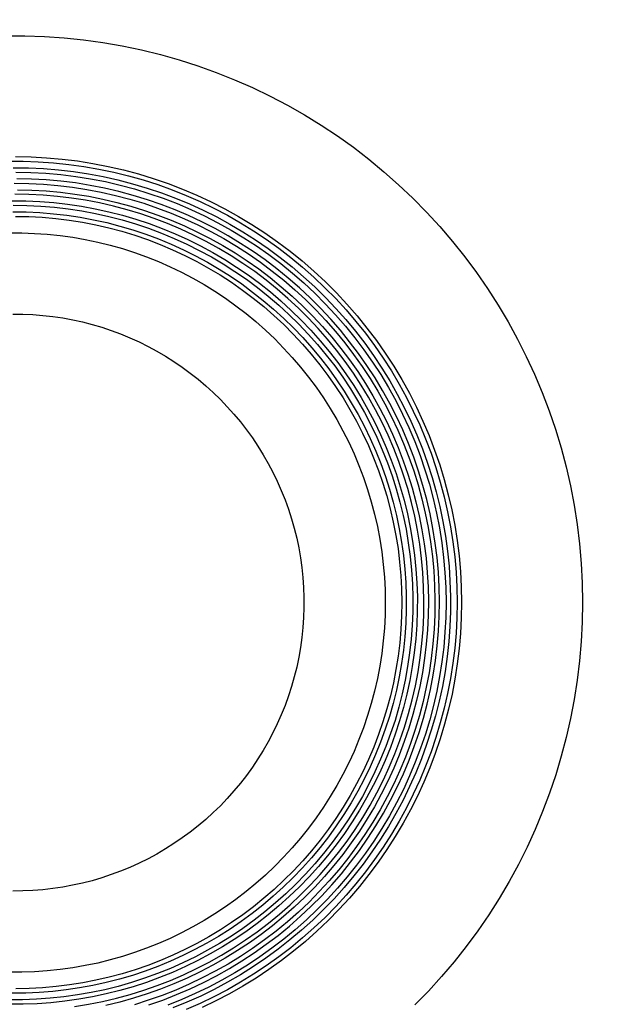
# Model space of a CAD drawing. Units: millimetres. Extents: x -136 to 153, y -128 to 124.
# Drawn here: x 89 to 114, y -95 to -54 of the extents above; entities that cross this region are included whole.
import ezdxf

# ---------------------------------------------------------------- set-up
doc = ezdxf.new("R2010")
doc.units = ezdxf.units.MM
doc.header["$MEASUREMENT"] = 0
doc.layers.add('Default', color=7, linetype='Continuous', true_color=0x000000)

msp = doc.modelspace()

# ---------------------------------------------------------------- linework, layer by layer
at = {"layer": 'Default', "color": 7, "true_color": 0xffffff}
for p, q in [((88.817, -54.793), (89.628, -54.792)), ((89.628, -54.792), (90.439, -54.82)), ((90.439, -54.82), (91.248, -54.875)), ((91.248, -54.875), (92.054, -54.959)), ((92.054, -54.959), (92.857, -55.07)), ((92.857, -55.07), (93.656, -55.209)), ((93.656, -55.209), (94.45, -55.375)), ((94.45, -55.375), (95.237, -55.569)), ((95.237, -55.569), (96.018, -55.79)), ((96.018, -55.79), (96.79, -56.037)), ((96.79, -56.037), (97.553, -56.311)), ((97.553, -56.311), (98.306, -56.612)), ((98.306, -56.612), (99.049, -56.938)), ((99.049, -56.938), (99.779, -57.289)), ((99.779, -57.289), (100.498, -57.666)), ((100.498, -57.666), (101.202, -58.067)), ((101.202, -58.067), (101.893, -58.492)), ((101.893, -58.492), (102.568, -58.941)), ((102.568, -58.941), (103.228, -59.413)), ((103.228, -59.413), (103.87, -59.908)), ((89.235, -59.798), (89.88, -59.809)), ((89.88, -59.809), (90.524, -59.843)), ((90.524, -59.843), (91.166, -59.899)), ((91.166, -59.899), (91.806, -59.978)), ((103.87, -59.908), (104.496, -60.424)), ((88.919, -59.987), (89.551, -59.987)), ((89.145, -60.256), (89.77, -60.263)), ((89.551, -59.987), (90.181, -60.009)), ((89.77, -60.263), (90.395, -60.293)), ((90.181, -60.009), (90.811, -60.053)), ((90.395, -60.293), (91.018, -60.344)), ((90.811, -60.053), (91.439, -60.118)), ((91.018, -60.344), (91.639, -60.416)), ((91.439, -60.118), (92.064, -60.205)), ((91.806, -59.978), (92.443, -60.078)), ((92.064, -60.205), (92.686, -60.313)), ((92.443, -60.078), (93.076, -60.201)), ((92.686, -60.313), (93.304, -60.443)), ((93.076, -60.201), (93.704, -60.346)), ((93.704, -60.346), (94.327, -60.513)), ((89.255, -60.442), (89.877, -60.454)), ((89.901, -60.726), (89.29, -60.713)), ((89.877, -60.454), (90.498, -60.487)), ((90.511, -60.759), (89.901, -60.726)), ((90.498, -60.487), (91.118, -60.542)), ((91.12, -60.814), (90.511, -60.759)), ((91.118, -60.542), (91.735, -60.618)), ((91.639, -60.416), (92.257, -60.511)), ((91.735, -60.618), (92.349, -60.716)), ((92.257, -60.511), (92.871, -60.626)), ((92.349, -60.716), (92.959, -60.835)), ((92.871, -60.626), (93.481, -60.763)), ((93.304, -60.443), (93.917, -60.594)), ((93.481, -60.763), (94.086, -60.921)), ((93.917, -60.594), (94.524, -60.766)), ((94.327, -60.513), (94.944, -60.702)), ((94.524, -60.766), (95.125, -60.959)), ((94.944, -60.702), (95.553, -60.912)), ((104.496, -60.424), (105.103, -60.961)), ((89.184, -60.9), (89.789, -60.909)), ((89.323, -61.171), (89.917, -61.184)), ((89.789, -60.909), (90.394, -60.939)), ((90.394, -60.939), (90.997, -60.99)), ((90.997, -60.99), (91.598, -61.062)), ((91.726, -60.89), (91.12, -60.814)), ((91.598, -61.062), (92.196, -61.154)), ((92.329, -60.988), (91.726, -60.89)), ((92.196, -61.154), (92.79, -61.268)), ((92.928, -61.106), (92.329, -60.988)), ((93.523, -61.245), (92.928, -61.106)), ((92.959, -60.835), (93.565, -60.976)), ((93.565, -60.976), (94.166, -61.137)), ((94.086, -60.921), (94.685, -61.099)), ((94.166, -61.137), (94.76, -61.32)), ((94.685, -61.099), (95.278, -61.299)), ((95.125, -60.959), (95.719, -61.173)), ((95.553, -60.912), (96.155, -61.143)), ((95.719, -61.173), (96.306, -61.407)), ((96.155, -61.143), (96.749, -61.395)), ((105.103, -60.961), (105.691, -61.52)), ((89.793, -61.366), (89.204, -61.357)), ((90.382, -61.396), (89.793, -61.366)), ((89.917, -61.184), (90.509, -61.218)), ((90.97, -61.446), (90.382, -61.396)), ((90.509, -61.218), (91.1, -61.273)), ((91.555, -61.517), (90.97, -61.446)), ((91.1, -61.273), (91.689, -61.348)), ((92.138, -61.608), (91.555, -61.517)), ((91.689, -61.348), (92.275, -61.443)), ((92.275, -61.443), (92.857, -61.559)), ((92.79, -61.268), (93.38, -61.402)), ((92.857, -61.559), (93.435, -61.694)), ((93.38, -61.402), (93.965, -61.557)), ((94.113, -61.404), (93.523, -61.245)), ((93.965, -61.557), (94.545, -61.732)), ((94.697, -61.584), (94.113, -61.404)), ((95.274, -61.784), (94.697, -61.584)), ((94.76, -61.32), (95.348, -61.523)), ((95.278, -61.299), (95.863, -61.519)), ((95.348, -61.523), (95.928, -61.746)), ((95.863, -61.519), (96.44, -61.759)), ((96.306, -61.407), (96.884, -61.661)), ((96.749, -61.395), (97.333, -61.667)), ((105.691, -61.52), (106.26, -62.098)), ((89.085, -61.629), (89.664, -61.634)), ((89.137, -61.815), (89.709, -61.822)), ((89.664, -61.634), (90.243, -61.659)), ((89.709, -61.822), (90.28, -61.848)), ((90.243, -61.659), (90.82, -61.704)), ((90.28, -61.848), (90.851, -61.894)), ((90.82, -61.704), (91.396, -61.769)), ((90.851, -61.894), (91.419, -61.96)), ((91.396, -61.769), (91.968, -61.854)), ((91.419, -61.96), (91.985, -62.046)), ((91.968, -61.854), (92.538, -61.959)), ((92.717, -61.719), (92.138, -61.608)), ((92.538, -61.959), (93.103, -62.084)), ((93.292, -61.85), (92.717, -61.719)), ((93.862, -62.002), (93.292, -61.85)), ((93.435, -61.694), (94.008, -61.85)), ((94.008, -61.85), (94.575, -62.026)), ((94.545, -61.732), (95.118, -61.927)), ((95.118, -61.927), (95.683, -62.141)), ((95.844, -62.004), (95.274, -61.784)), ((95.928, -61.746), (96.5, -61.99)), ((96.44, -61.759), (97.009, -62.019)), ((96.5, -61.99), (97.064, -62.253)), ((96.884, -61.661), (97.452, -61.935)), ((97.333, -61.667), (97.908, -61.96)), ((97.452, -61.935), (98.011, -62.228)), ((97.908, -61.96), (98.472, -62.273)), ((89.122, -62.086), (89.684, -62.092)), ((89.231, -62.273), (89.79, -62.282)), ((89.684, -62.092), (90.245, -62.117)), ((89.79, -62.282), (90.347, -62.311)), ((90.245, -62.117), (90.804, -62.162)), ((90.347, -62.311), (90.904, -62.36)), ((90.804, -62.162), (91.362, -62.226)), ((90.904, -62.36), (91.458, -62.428)), ((91.362, -62.226), (91.917, -62.309)), ((91.917, -62.309), (92.469, -62.412)), ((91.985, -62.046), (92.547, -62.152)), ((92.547, -62.152), (93.106, -62.276)), ((93.103, -62.084), (93.664, -62.228)), ((93.106, -62.276), (93.659, -62.421)), ((93.664, -62.228), (94.22, -62.392)), ((94.426, -62.173), (93.862, -62.002)), ((94.22, -62.392), (94.769, -62.575)), ((94.984, -62.363), (94.426, -62.173)), ((94.575, -62.026), (95.136, -62.221)), ((95.535, -62.573), (94.984, -62.363)), ((95.136, -62.221), (95.689, -62.435)), ((95.683, -62.141), (96.241, -62.376)), ((96.406, -62.244), (95.844, -62.004)), ((96.241, -62.376), (96.791, -62.63)), ((96.959, -62.503), (96.406, -62.244)), ((97.009, -62.019), (97.568, -62.298)), ((97.064, -62.253), (97.618, -62.536)), ((97.568, -62.298), (98.117, -62.597)), ((98.011, -62.228), (98.56, -62.541)), ((98.472, -62.273), (99.024, -62.605)), ((106.26, -62.098), (106.808, -62.695)), ((91.458, -62.428), (92.009, -62.515)), ((92.009, -62.515), (92.557, -62.622)), ((92.469, -62.412), (93.018, -62.534)), ((92.557, -62.622), (93.101, -62.747)), ((93.018, -62.534), (93.561, -62.674)), ((93.101, -62.747), (93.641, -62.891)), ((93.561, -62.674), (94.099, -62.834)), ((93.659, -62.421), (94.208, -62.584)), ((94.208, -62.584), (94.75, -62.767)), ((94.75, -62.767), (95.286, -62.968)), ((94.769, -62.575), (95.312, -62.777)), ((95.312, -62.777), (95.847, -62.998)), ((96.078, -62.803), (95.535, -62.573)), ((95.689, -62.435), (96.235, -62.669)), ((96.613, -63.051), (96.078, -62.803)), ((96.235, -62.669), (96.772, -62.921)), ((96.791, -62.63), (97.331, -62.902)), ((97.503, -62.781), (96.959, -62.503)), ((98.037, -63.078), (97.503, -62.781)), ((97.618, -62.536), (98.161, -62.838)), ((98.117, -62.597), (98.655, -62.914)), ((98.56, -62.541), (99.097, -62.872)), ((99.024, -62.605), (99.565, -62.956)), ((106.808, -62.695), (107.335, -63.311)), ((88.971, -62.958), (89.499, -62.958)), ((89.499, -62.958), (90.028, -62.976)), ((90.028, -62.976), (90.555, -63.013)), ((90.555, -63.013), (91.081, -63.067)), ((91.081, -63.067), (91.605, -63.14)), ((91.605, -63.14), (92.126, -63.231)), ((93.641, -62.891), (94.175, -63.054)), ((94.099, -62.834), (94.632, -63.012)), ((94.175, -63.054), (94.703, -63.236)), ((94.632, -63.012), (95.158, -63.208)), ((95.158, -63.208), (95.677, -63.423)), ((95.286, -62.968), (95.814, -63.187)), ((95.814, -63.187), (96.335, -63.425)), ((95.847, -62.998), (96.375, -63.237)), ((97.139, -63.317), (96.613, -63.051)), ((96.772, -62.921), (97.3, -63.192)), ((97.3, -63.192), (97.819, -63.481)), ((97.331, -62.902), (97.862, -63.194)), ((97.862, -63.194), (98.382, -63.503)), ((98.56, -63.394), (98.037, -63.078)), ((98.161, -62.838), (98.694, -63.158)), ((98.655, -62.914), (99.182, -63.25)), ((98.694, -63.158), (99.215, -63.497)), ((99.097, -62.872), (99.623, -63.222)), ((99.565, -62.956), (100.093, -63.326)), ((92.126, -63.231), (92.643, -63.34)), ((92.643, -63.34), (93.156, -63.466)), ((93.156, -63.466), (93.665, -63.61)), ((93.665, -63.61), (94.168, -63.772)), ((94.703, -63.236), (95.224, -63.436)), ((95.224, -63.436), (95.738, -63.654)), ((95.677, -63.423), (96.188, -63.655)), ((96.335, -63.425), (96.847, -63.681)), ((96.375, -63.237), (96.893, -63.495)), ((96.893, -63.495), (97.403, -63.77)), ((97.656, -63.602), (97.139, -63.317)), ((98.162, -63.904), (97.656, -63.602)), ((97.819, -63.481), (98.327, -63.788)), ((98.382, -63.503), (98.89, -63.831)), ((99.072, -63.727), (98.56, -63.394)), ((99.182, -63.25), (99.698, -63.605)), ((99.215, -63.497), (99.725, -63.854)), ((99.623, -63.222), (100.136, -63.589)), ((99.698, -63.605), (100.2, -63.976)), ((100.093, -63.326), (100.608, -63.714)), ((100.136, -63.589), (100.636, -63.974)), ((107.335, -63.311), (107.841, -63.945)), ((94.168, -63.772), (94.666, -63.951)), ((94.666, -63.951), (95.157, -64.147)), ((95.738, -63.654), (96.244, -63.89)), ((96.188, -63.655), (96.691, -63.905)), ((96.244, -63.89), (96.742, -64.143)), ((96.691, -63.905), (97.185, -64.172)), ((96.847, -63.681), (97.349, -63.954)), ((97.349, -63.954), (97.842, -64.245)), ((97.403, -63.77), (97.902, -64.063)), ((98.657, -64.224), (98.162, -63.904)), ((98.327, -63.788), (98.824, -64.112)), ((98.89, -63.831), (99.388, -64.176)), ((99.572, -64.078), (99.072, -63.727)), ((99.725, -63.854), (100.221, -64.229)), ((100.2, -63.976), (100.689, -64.365)), ((100.608, -63.714), (101.11, -64.12)), ((100.636, -63.974), (101.123, -64.376)), ((107.841, -63.945), (108.325, -64.596)), ((95.157, -64.147), (95.641, -64.36)), ((95.641, -64.36), (96.117, -64.589)), ((96.742, -64.143), (97.23, -64.414)), ((97.185, -64.172), (97.669, -64.457)), ((97.23, -64.414), (97.709, -64.701)), ((97.842, -64.245), (98.324, -64.553)), ((97.902, -64.063), (98.391, -64.373)), ((98.391, -64.373), (98.869, -64.7)), ((99.141, -64.561), (98.657, -64.224)), ((98.824, -64.112), (99.31, -64.453)), ((99.388, -64.176), (99.872, -64.538)), ((100.059, -64.446), (99.572, -64.078)), ((100.221, -64.229), (100.704, -64.621)), ((100.689, -64.365), (101.165, -64.771)), ((101.11, -64.12), (101.596, -64.543)), ((101.123, -64.376), (101.596, -64.795)), ((96.117, -64.589), (96.585, -64.835)), ((96.585, -64.835), (97.045, -65.097)), ((97.669, -64.457), (98.143, -64.757)), ((97.709, -64.701), (98.177, -65.005)), ((98.143, -64.757), (98.606, -65.074)), ((98.324, -64.553), (98.796, -64.877)), ((98.869, -64.7), (99.336, -65.044)), ((99.613, -64.914), (99.141, -64.561)), ((99.31, -64.453), (99.783, -64.811)), ((99.783, -64.811), (100.244, -65.186)), ((99.872, -64.538), (100.344, -64.917)), ((100.534, -64.831), (100.059, -64.446)), ((100.995, -65.233), (100.534, -64.831)), ((100.704, -64.621), (101.173, -65.029)), ((101.165, -64.771), (101.626, -65.193)), ((101.596, -64.543), (102.068, -64.983)), ((101.596, -64.795), (102.053, -65.229)), ((108.325, -64.596), (108.785, -65.263)), ((97.045, -65.097), (97.495, -65.374)), ((98.177, -65.005), (98.635, -65.325)), ((98.606, -65.074), (99.058, -65.407)), ((98.796, -64.877), (99.256, -65.218)), ((99.256, -65.218), (99.704, -65.574)), ((99.336, -65.044), (99.79, -65.403)), ((100.073, -65.284), (99.613, -64.914)), ((100.244, -65.186), (100.692, -65.576)), ((100.344, -64.917), (100.803, -65.312)), ((101.441, -65.65), (100.995, -65.233)), ((101.173, -65.029), (101.628, -65.453)), ((101.626, -65.193), (102.072, -65.631)), ((102.053, -65.229), (102.496, -65.68)), ((102.068, -64.983), (102.524, -65.438)), ((97.495, -65.374), (97.935, -65.667)), ((97.935, -65.667), (98.365, -65.975)), ((98.635, -65.325), (99.081, -65.661)), ((99.058, -65.407), (99.499, -65.756)), ((99.081, -65.661), (99.515, -66.013)), ((99.704, -65.574), (100.139, -65.946)), ((99.79, -65.403), (100.231, -65.778)), ((100.519, -65.67), (100.073, -65.284)), ((100.692, -65.576), (101.125, -65.981)), ((100.803, -65.312), (101.247, -65.723)), ((101.873, -66.082), (101.441, -65.65)), ((101.628, -65.453), (102.067, -65.893)), ((102.072, -65.631), (102.503, -66.084)), ((102.524, -65.438), (102.963, -65.91)), ((108.785, -65.263), (109.223, -65.946)), ((98.365, -65.975), (98.784, -66.297)), ((99.499, -65.756), (99.927, -66.119)), ((99.515, -66.013), (99.936, -66.379)), ((100.139, -65.946), (100.561, -66.332)), ((100.231, -65.778), (100.659, -66.168)), ((100.951, -66.071), (100.519, -65.67)), ((101.369, -66.487), (100.951, -66.071)), ((101.125, -65.981), (101.545, -66.401)), ((101.247, -65.723), (101.677, -66.149)), ((102.067, -65.893), (102.491, -66.348)), ((102.496, -65.68), (102.923, -66.145)), ((102.963, -65.91), (103.386, -66.397)), ((109.223, -65.946), (109.637, -66.644)), ((89.131, -66.322), (89.546, -66.325)), ((89.546, -66.325), (89.961, -66.343)), ((89.961, -66.343), (90.374, -66.376)), ((90.374, -66.376), (90.786, -66.422)), ((90.786, -66.422), (91.197, -66.483)), ((91.197, -66.483), (91.605, -66.559)), ((98.784, -66.297), (99.192, -66.634)), ((99.927, -66.119), (100.342, -66.498)), ((99.936, -66.379), (100.345, -66.759)), ((100.561, -66.332), (100.969, -66.733)), ((100.659, -66.168), (101.073, -66.573)), ((101.545, -66.401), (101.949, -66.835)), ((101.677, -66.149), (102.092, -66.59)), ((102.289, -66.529), (101.873, -66.082)), ((102.491, -66.348), (102.899, -66.818)), ((102.503, -66.084), (102.918, -66.552)), ((102.923, -66.145), (103.333, -66.625)), ((103.386, -66.397), (103.792, -66.898)), ((91.605, -66.559), (92.01, -66.648)), ((92.01, -66.648), (92.411, -66.751)), ((92.411, -66.751), (92.809, -66.868)), ((92.809, -66.868), (93.203, -66.999)), ((99.192, -66.634), (99.587, -66.984)), ((100.342, -66.498), (100.743, -66.89)), ((100.345, -66.759), (100.74, -67.154)), ((100.743, -66.89), (101.131, -67.296)), ((100.969, -66.733), (101.363, -67.148)), ((101.073, -66.573), (101.473, -66.992)), ((101.773, -66.917), (101.369, -66.487)), ((101.949, -66.835), (102.339, -67.284)), ((102.092, -66.59), (102.491, -67.045)), ((102.69, -66.99), (102.289, -66.529)), ((102.899, -66.818), (103.29, -67.301)), ((102.918, -66.552), (103.316, -67.033)), ((103.333, -66.625), (103.727, -67.118)), ((109.637, -66.644), (110.026, -67.355)), ((93.203, -66.999), (93.592, -67.144)), ((93.592, -67.144), (93.975, -67.302)), ((99.587, -66.984), (99.971, -67.348)), ((100.74, -67.154), (101.121, -67.562)), ((101.131, -67.296), (101.505, -67.715)), ((101.363, -67.148), (101.742, -67.576)), ((101.473, -66.992), (101.858, -67.424)), ((102.161, -67.361), (101.773, -66.917)), ((102.339, -67.284), (102.712, -67.745)), ((102.491, -67.045), (102.874, -67.514)), ((103.074, -67.465), (102.69, -66.99)), ((103.316, -67.033), (103.698, -67.529)), ((103.727, -67.118), (104.103, -67.625)), ((103.792, -66.898), (104.18, -67.413)), ((93.975, -67.302), (94.353, -67.473)), ((94.353, -67.473), (94.725, -67.657)), ((94.725, -67.657), (95.09, -67.854)), ((99.971, -67.348), (100.341, -67.726)), ((101.121, -67.562), (101.487, -67.984)), ((101.742, -67.576), (102.107, -68.018)), ((101.858, -67.424), (102.228, -67.87)), ((102.533, -67.818), (102.161, -67.361)), ((102.874, -67.514), (103.24, -67.995)), ((103.442, -67.953), (103.074, -67.465)), ((103.29, -67.301), (103.664, -67.798)), ((103.698, -67.529), (104.062, -68.037)), ((104.103, -67.625), (104.462, -68.144)), ((104.18, -67.413), (104.55, -67.941)), ((110.026, -67.355), (110.39, -68.079)), ((95.09, -67.854), (95.448, -68.063)), ((95.448, -68.063), (95.799, -68.285)), ((100.341, -67.726), (100.699, -68.115)), ((100.699, -68.115), (101.042, -68.517)), ((101.487, -67.984), (101.839, -68.417)), ((101.505, -67.715), (101.863, -68.147)), ((102.107, -68.018), (102.455, -68.471)), ((102.228, -67.87), (102.582, -68.328)), ((102.889, -68.288), (102.533, -67.818)), ((102.712, -67.745), (103.069, -68.219)), ((103.24, -67.995), (103.59, -68.489)), ((103.792, -68.454), (103.442, -67.953)), ((103.664, -67.798), (104.02, -68.308)), ((104.062, -68.037), (104.408, -68.558)), ((104.55, -67.941), (104.901, -68.482)), ((110.39, -68.079), (110.73, -68.816)), ((95.799, -68.285), (96.141, -68.519)), ((96.141, -68.519), (96.475, -68.765)), ((101.042, -68.517), (101.372, -68.93)), ((101.839, -68.417), (102.175, -68.863)), ((101.863, -68.147), (102.207, -68.591)), ((102.455, -68.471), (102.788, -68.937)), ((102.582, -68.328), (102.919, -68.799)), ((103.229, -68.77), (102.889, -68.288)), ((103.069, -68.219), (103.41, -68.705)), ((103.59, -68.489), (103.922, -68.995)), ((104.125, -68.966), (103.792, -68.454)), ((104.02, -68.308), (104.359, -68.829)), ((104.462, -68.144), (104.802, -68.676)), ((104.901, -68.482), (105.233, -69.034)), ((96.475, -68.765), (96.801, -69.022)), ((101.372, -68.93), (101.687, -69.355)), ((102.175, -68.863), (102.495, -69.321)), ((102.207, -68.591), (102.535, -69.047)), ((102.919, -68.799), (103.241, -69.28)), ((103.552, -69.263), (103.229, -68.77)), ((103.41, -68.705), (103.733, -69.203)), ((104.359, -68.829), (104.679, -69.363)), ((104.408, -68.558), (104.736, -69.09)), ((104.802, -68.676), (105.124, -69.219)), ((110.73, -68.816), (111.043, -69.564)), ((96.801, -69.022), (97.118, -69.29)), ((97.118, -69.29), (97.425, -69.569)), ((102.495, -69.321), (102.799, -69.789)), ((102.535, -69.047), (102.847, -69.514)), ((102.788, -68.937), (103.104, -69.414)), ((103.241, -69.28), (103.545, -69.773)), ((103.857, -69.768), (103.552, -69.263)), ((103.733, -69.203), (104.039, -69.712)), ((103.922, -68.995), (104.236, -69.513)), ((104.439, -69.49), (104.125, -68.966)), ((104.736, -69.09), (105.045, -69.633)), ((105.124, -69.219), (105.427, -69.773)), ((105.233, -69.034), (105.546, -69.598)), ((97.425, -69.569), (97.722, -69.858)), ((101.687, -69.355), (101.988, -69.79)), ((102.847, -69.514), (103.142, -69.991)), ((103.104, -69.414), (103.404, -69.901)), ((104.039, -69.712), (104.327, -70.231)), ((104.236, -69.513), (104.532, -70.04)), ((104.736, -70.024), (104.439, -69.49)), ((104.679, -69.363), (104.98, -69.907)), ((105.045, -69.633), (105.335, -70.187)), ((105.546, -69.598), (105.839, -70.173)), ((111.043, -69.564), (111.331, -70.322)), ((97.722, -69.858), (98.008, -70.158)), ((101.988, -69.79), (102.273, -70.235)), ((102.799, -69.789), (103.087, -70.267)), ((103.142, -69.991), (103.421, -70.479)), ((103.404, -69.901), (103.686, -70.399)), ((103.545, -69.773), (103.832, -70.276)), ((104.145, -70.283), (103.857, -69.768)), ((104.532, -70.04), (104.809, -70.578)), ((105.013, -70.568), (104.736, -70.024)), ((104.98, -69.907), (105.262, -70.461)), ((105.427, -69.773), (105.711, -70.337)), ((98.008, -70.158), (98.285, -70.467)), ((98.285, -70.467), (98.55, -70.786)), ((102.273, -70.235), (102.542, -70.69)), ((103.087, -70.267), (103.358, -70.755)), ((103.421, -70.479), (103.683, -70.975)), ((103.686, -70.399), (103.951, -70.906)), ((103.832, -70.276), (104.101, -70.789)), ((104.414, -70.807), (104.145, -70.283)), ((104.327, -70.231), (104.597, -70.759)), ((105.262, -70.461), (105.525, -71.024)), ((105.335, -70.187), (105.606, -70.75)), ((105.711, -70.337), (105.975, -70.91)), ((105.839, -70.173), (106.111, -70.757)), ((111.331, -70.322), (111.592, -71.089)), ((98.55, -70.786), (98.804, -71.114)), ((102.542, -70.69), (102.796, -71.154)), ((103.358, -70.755), (103.612, -71.253)), ((103.951, -70.906), (104.198, -71.422)), ((104.101, -70.789), (104.353, -71.311)), ((104.665, -71.341), (104.414, -70.807)), ((104.597, -70.759), (104.849, -71.297)), ((104.809, -70.578), (105.068, -71.126)), ((105.272, -71.122), (105.013, -70.568)), ((105.606, -70.75), (105.857, -71.323)), ((105.975, -70.91), (106.219, -71.492)), ((106.111, -70.757), (106.363, -71.351)), ((98.804, -71.114), (99.047, -71.45)), ((102.796, -71.154), (103.034, -71.626)), ((103.612, -71.253), (103.848, -71.759)), ((103.683, -70.975), (103.927, -71.481)), ((104.353, -71.311), (104.586, -71.841)), ((104.897, -71.883), (104.665, -71.341)), ((104.849, -71.297), (105.082, -71.843)), ((105.068, -71.126), (105.307, -71.681)), ((105.511, -71.684), (105.272, -71.122)), ((105.525, -71.024), (105.768, -71.597)), ((105.857, -71.323), (106.088, -71.904)), ((106.363, -71.351), (106.594, -71.953)), ((111.592, -71.089), (111.827, -71.866)), ((99.047, -71.45), (99.278, -71.795)), ((103.034, -71.626), (103.255, -72.106)), ((103.848, -71.759), (104.066, -72.273)), ((103.927, -71.481), (104.154, -71.995)), ((104.198, -71.422), (104.427, -71.947)), ((105.307, -71.681), (105.527, -72.245)), ((105.73, -72.254), (105.511, -71.684)), ((105.768, -71.597), (105.99, -72.178)), ((106.219, -71.492), (106.443, -72.083)), ((99.278, -71.795), (99.497, -72.147)), ((99.497, -72.147), (99.703, -72.507)), ((103.255, -72.106), (103.459, -72.594)), ((104.154, -71.995), (104.363, -72.516)), ((104.427, -71.947), (104.638, -72.479)), ((104.586, -71.841), (104.8, -72.379)), ((105.11, -72.433), (104.897, -71.883)), ((105.082, -71.843), (105.295, -72.397)), ((105.99, -72.178), (106.193, -72.766)), ((106.088, -71.904), (106.299, -72.492)), ((106.443, -72.083), (106.646, -72.68)), ((106.594, -71.953), (106.804, -72.563)), ((111.827, -71.866), (112.035, -72.649)), ((99.703, -72.507), (99.897, -72.874)), ((103.459, -72.594), (103.647, -73.088)), ((104.066, -72.273), (104.266, -72.794)), ((104.363, -72.516), (104.553, -73.044)), ((104.638, -72.479), (104.83, -73.018)), ((104.8, -72.379), (104.996, -72.924)), ((105.304, -72.99), (105.11, -72.433)), ((105.295, -72.397), (105.489, -72.958)), ((105.527, -72.245), (105.727, -72.817)), ((105.929, -72.832), (105.73, -72.254)), ((106.299, -72.492), (106.489, -73.088)), ((106.804, -72.563), (106.993, -73.179)), ((99.897, -72.874), (100.078, -73.247)), ((104.266, -72.794), (104.448, -73.322)), ((104.996, -72.924), (105.172, -73.475)), ((105.479, -73.553), (105.304, -72.99)), ((105.489, -72.958), (105.664, -73.525)), ((105.727, -72.817), (105.907, -73.394)), ((106.109, -73.416), (105.929, -72.832)), ((106.193, -72.766), (106.374, -73.36)), ((106.646, -72.68), (106.829, -73.285)), ((112.035, -72.649), (112.215, -73.44)), ((100.078, -73.247), (100.245, -73.627)), ((103.647, -73.088), (103.817, -73.589)), ((104.448, -73.322), (104.612, -73.856)), ((104.553, -73.044), (104.725, -73.578)), ((104.83, -73.018), (105.003, -73.563)), ((105.907, -73.394), (106.067, -73.978)), ((106.267, -74.006), (106.109, -73.416)), ((106.374, -73.36), (106.535, -73.961)), ((106.489, -73.088), (106.659, -73.689)), ((106.829, -73.285), (106.99, -73.895)), ((106.993, -73.179), (107.16, -73.802)), ((100.245, -73.627), (100.4, -74.012)), ((103.817, -73.589), (103.97, -74.095)), ((104.725, -73.578), (104.879, -74.118)), ((105.003, -73.563), (105.158, -74.114)), ((105.172, -73.475), (105.329, -74.033)), ((105.633, -74.122), (105.479, -73.553)), ((105.664, -73.525), (105.819, -74.098)), ((106.659, -73.689), (106.807, -74.297)), ((107.16, -73.802), (107.305, -74.43)), ((112.215, -73.44), (112.368, -74.236)), ((100.4, -74.012), (100.541, -74.402)), ((103.97, -74.095), (104.105, -74.606)), ((104.612, -73.856), (104.757, -74.395)), ((104.879, -74.118), (105.013, -74.664)), ((105.158, -74.114), (105.293, -74.67)), ((105.329, -74.033), (105.467, -74.595)), ((105.768, -74.696), (105.633, -74.122)), ((105.819, -74.098), (105.954, -74.676)), ((106.067, -73.978), (106.206, -74.567)), ((106.405, -74.601), (106.267, -74.006)), ((106.535, -73.961), (106.675, -74.567)), ((106.99, -73.895), (107.131, -74.51)), ((100.541, -74.402), (100.669, -74.796)), ((104.105, -74.606), (104.223, -75.121)), ((104.757, -74.395), (104.882, -74.939)), ((105.467, -74.595), (105.585, -75.162)), ((106.206, -74.567), (106.325, -75.16)), ((106.523, -75.2), (106.405, -74.601)), ((106.675, -74.567), (106.794, -75.177)), ((106.807, -74.297), (106.934, -74.909)), ((107.131, -74.51), (107.25, -75.13)), ((107.305, -74.43), (107.428, -75.063)), ((112.368, -74.236), (112.494, -75.037)), ((100.669, -74.796), (100.782, -75.195)), ((104.882, -74.939), (104.989, -75.487)), ((105.013, -74.664), (105.129, -75.213)), ((105.293, -74.67), (105.408, -75.231)), ((105.882, -75.275), (105.768, -74.696)), ((105.954, -74.676), (106.068, -75.259)), ((106.934, -74.909), (107.04, -75.525)), ((112.494, -75.037), (112.592, -75.842)), ((100.782, -75.195), (100.882, -75.598)), ((104.223, -75.121), (104.323, -75.641)), ((105.129, -75.213), (105.226, -75.766)), ((105.408, -75.231), (105.504, -75.795)), ((105.585, -75.162), (105.683, -75.733)), ((105.977, -75.857), (105.882, -75.275)), ((106.068, -75.259), (106.163, -75.845)), ((106.325, -75.16), (106.423, -75.758)), ((106.619, -75.804), (106.523, -75.2)), ((106.794, -75.177), (106.891, -75.792)), ((107.25, -75.13), (107.347, -75.754)), ((107.428, -75.063), (107.529, -75.7)), ((100.882, -75.598), (100.968, -76.004)), ((104.323, -75.641), (104.405, -76.163)), ((104.989, -75.487), (105.077, -76.038)), ((105.226, -75.766), (105.303, -76.322)), ((105.504, -75.795), (105.58, -76.362)), ((105.683, -75.733), (105.762, -76.306)), ((106.051, -76.442), (105.977, -75.857)), ((106.163, -75.845), (106.237, -76.434)), ((106.423, -75.758), (106.5, -76.358)), ((106.694, -76.41), (106.619, -75.804)), ((106.891, -75.792), (106.966, -76.409)), ((107.04, -75.525), (107.125, -76.144)), ((107.347, -75.754), (107.424, -76.381)), ((107.529, -75.7), (107.607, -76.34)), ((112.592, -75.842), (112.662, -76.65)), ((100.968, -76.004), (101.039, -76.412)), ((104.405, -76.163), (104.468, -76.688)), ((105.077, -76.038), (105.145, -76.593)), ((107.125, -76.144), (107.188, -76.766)), ((101.039, -76.412), (101.097, -76.823)), ((105.145, -76.593), (105.194, -77.149)), ((105.303, -76.322), (105.361, -76.881)), ((105.58, -76.362), (105.637, -76.931)), ((105.762, -76.306), (105.82, -76.883)), ((106.104, -77.029), (106.051, -76.442)), ((106.237, -76.434), (106.29, -77.025)), ((106.5, -76.358), (106.556, -76.961)), ((106.749, -77.018), (106.694, -76.41)), ((106.966, -76.409), (107.021, -77.028)), ((107.424, -76.381), (107.478, -77.01)), ((107.607, -76.34), (107.663, -76.983)), ((112.662, -76.65), (112.704, -77.46)), ((101.097, -76.823), (101.14, -77.236)), ((104.468, -76.688), (104.514, -77.215)), ((105.361, -76.881), (105.399, -77.441)), ((105.637, -76.931), (105.673, -77.502)), ((105.82, -76.883), (105.858, -77.46)), ((106.137, -77.618), (106.104, -77.029)), ((106.29, -77.025), (106.323, -77.618)), ((106.556, -76.961), (106.591, -77.565)), ((106.782, -77.628), (106.749, -77.018)), ((107.021, -77.028), (107.053, -77.649)), ((107.188, -76.766), (107.229, -77.39)), ((107.478, -77.01), (107.511, -77.64)), ((107.663, -76.983), (107.697, -77.626)), ((101.14, -77.236), (101.169, -77.65)), ((104.514, -77.215), (104.541, -77.743)), ((105.194, -77.149), (105.223, -77.706)), ((105.399, -77.441), (105.418, -78.002)), ((105.858, -77.46), (105.877, -78.039)), ((107.229, -77.39), (107.249, -78.015)), ((112.704, -77.46), (112.718, -78.271)), ((101.169, -77.65), (101.183, -78.064)), ((104.541, -77.743), (104.55, -78.271)), ((105.223, -77.706), (105.233, -78.265)), ((105.673, -77.502), (105.69, -78.074)), ((106.15, -78.207), (106.137, -77.618)), ((106.323, -77.618), (106.336, -78.211)), ((106.591, -77.565), (106.605, -78.17)), ((106.793, -78.239), (106.782, -77.628)), ((107.053, -77.649), (107.064, -78.271)), ((107.511, -77.64), (107.522, -78.271)), ((107.697, -77.626), (107.708, -78.271)), ((101.183, -78.064), (101.183, -78.479)), ((104.55, -78.271), (104.541, -78.8)), ((105.233, -78.265), (105.224, -78.823)), ((105.418, -78.002), (105.418, -78.564)), ((105.69, -78.074), (105.687, -78.646)), ((105.877, -78.039), (105.875, -78.618)), ((106.142, -78.797), (106.15, -78.207)), ((106.336, -78.211), (106.327, -78.805)), ((106.605, -78.17), (106.598, -78.775)), ((106.784, -78.85), (106.793, -78.239)), ((107.064, -78.271), (107.053, -78.887)), ((107.249, -78.015), (107.247, -78.64)), ((107.522, -78.271), (107.511, -78.902)), ((107.708, -78.271), (107.697, -78.909)), ((112.718, -78.271), (112.704, -79.077)), ((101.183, -78.479), (101.169, -78.893)), ((105.418, -78.564), (105.398, -79.125)), ((105.687, -78.646), (105.664, -79.218)), ((105.875, -78.618), (105.852, -79.197)), ((107.247, -78.64), (107.223, -79.264)), ((101.169, -78.893), (101.14, -79.307)), ((104.541, -78.8), (104.514, -79.328)), ((105.224, -78.823), (105.195, -79.381)), ((105.398, -79.125), (105.359, -79.685)), ((106.113, -79.386), (106.142, -78.797)), ((106.327, -78.805), (106.299, -79.398)), ((106.598, -78.775), (106.57, -79.38)), ((106.753, -79.46), (106.784, -78.85)), ((107.053, -78.887), (107.021, -79.502)), ((107.511, -78.902), (107.478, -79.533)), ((107.697, -78.909), (107.664, -79.546)), ((112.704, -79.077), (112.662, -79.882)), ((101.14, -79.307), (101.097, -79.72)), ((104.514, -79.328), (104.468, -79.855)), ((105.195, -79.381), (105.146, -79.937)), ((105.664, -79.218), (105.621, -79.789)), ((105.852, -79.197), (105.81, -79.775)), ((106.064, -79.973), (106.113, -79.386)), ((106.299, -79.398), (106.249, -79.989)), ((106.57, -79.38), (106.521, -79.983)), ((106.701, -80.069), (106.753, -79.46)), ((107.021, -79.502), (106.968, -80.115)), ((107.223, -79.264), (107.178, -79.888)), ((107.478, -79.533), (107.424, -80.162)), ((101.097, -79.72), (101.039, -80.131)), ((104.468, -79.855), (104.405, -80.379)), ((105.146, -79.937), (105.079, -80.491)), ((105.359, -79.685), (105.3, -80.243)), ((105.621, -79.789), (105.559, -80.358)), ((105.81, -79.775), (105.748, -80.35)), ((107.178, -79.888), (107.111, -80.509)), ((107.664, -79.546), (107.609, -80.181)), ((112.662, -79.882), (112.593, -80.684)), ((101.039, -80.131), (100.968, -80.539)), ((105.3, -80.243), (105.222, -80.799)), ((105.748, -80.35), (105.666, -80.923)), ((105.995, -80.559), (106.064, -79.973)), ((106.249, -79.989), (106.179, -80.579)), ((106.521, -79.983), (106.451, -80.584)), ((106.628, -80.676), (106.701, -80.069)), ((106.968, -80.115), (106.894, -80.727)), ((107.424, -80.162), (107.348, -80.788)), ((107.609, -80.181), (107.533, -80.814)), ((100.968, -80.539), (100.882, -80.945)), ((104.405, -80.379), (104.323, -80.902)), ((105.079, -80.491), (104.991, -81.042)), ((105.559, -80.358), (105.476, -80.924)), ((105.905, -81.142), (105.995, -80.559)), ((106.179, -80.579), (106.089, -81.165)), ((106.451, -80.584), (106.36, -81.182)), ((106.534, -81.279), (106.628, -80.676)), ((106.894, -80.727), (106.799, -81.335)), ((107.111, -80.509), (107.023, -81.128)), ((112.593, -80.684), (112.497, -81.485)), ((100.882, -80.945), (100.782, -81.348)), ((104.323, -80.902), (104.223, -81.421)), ((104.991, -81.042), (104.885, -81.591)), ((105.222, -80.799), (105.125, -81.352)), ((105.476, -80.924), (105.374, -81.487)), ((105.666, -80.923), (105.563, -81.493)), ((105.794, -81.721), (105.905, -81.142)), ((106.089, -81.165), (105.978, -81.748)), ((107.023, -81.128), (106.913, -81.744)), ((107.348, -80.788), (107.25, -81.412)), ((107.533, -80.814), (107.434, -81.444)), ((100.782, -81.348), (100.668, -81.747)), ((104.223, -81.421), (104.105, -81.936)), ((105.125, -81.352), (105.008, -81.902)), ((105.374, -81.487), (105.253, -82.046)), ((105.563, -81.493), (105.441, -82.06)), ((106.36, -81.182), (106.248, -81.777)), ((106.419, -81.879), (106.534, -81.279)), ((106.799, -81.335), (106.682, -81.94)), ((107.25, -81.412), (107.131, -82.032)), ((107.434, -81.444), (107.314, -82.07)), ((112.497, -81.485), (112.373, -82.281)), ((100.668, -81.747), (100.541, -82.141)), ((104.105, -81.936), (103.97, -82.447)), ((104.885, -81.591), (104.76, -82.135)), ((105.008, -81.902), (104.873, -82.446)), ((105.664, -82.296), (105.794, -81.721)), ((105.978, -81.748), (105.848, -82.328)), ((106.248, -81.777), (106.116, -82.368)), ((106.283, -82.475), (106.419, -81.879)), ((106.682, -81.94), (106.545, -82.54)), ((106.913, -81.744), (106.782, -82.355)), ((100.541, -82.141), (100.4, -82.531)), ((104.76, -82.135), (104.615, -82.674)), ((105.253, -82.046), (105.112, -82.601)), ((105.441, -82.06), (105.3, -82.621)), ((105.514, -82.866), (105.664, -82.296)), ((105.848, -82.328), (105.697, -82.902)), ((106.116, -82.368), (105.963, -82.953)), ((106.782, -82.355), (106.63, -82.961)), ((107.131, -82.032), (106.99, -82.647)), ((107.314, -82.07), (107.172, -82.692)), ((112.373, -82.281), (112.222, -83.072)), ((100.4, -82.531), (100.245, -82.916)), ((103.97, -82.447), (103.817, -82.954)), ((104.615, -82.674), (104.452, -83.208)), ((104.873, -82.446), (104.719, -82.986)), ((105.112, -82.601), (104.952, -83.15)), ((105.3, -82.621), (105.139, -83.177)), ((106.126, -83.065), (106.283, -82.475)), ((106.545, -82.54), (106.388, -83.135)), ((106.99, -82.647), (106.829, -83.258)), ((107.172, -82.692), (107.008, -83.309)), ((100.245, -82.916), (100.077, -83.296)), ((103.817, -82.954), (103.647, -83.454)), ((104.719, -82.986), (104.546, -83.521)), ((104.952, -83.15), (104.772, -83.693)), ((105.139, -83.177), (104.958, -83.728)), ((105.344, -83.431), (105.514, -82.866)), ((105.697, -82.902), (105.526, -83.47)), ((105.963, -82.953), (105.79, -83.533)), ((105.949, -83.65), (106.126, -83.065)), ((106.388, -83.135), (106.209, -83.725)), ((106.63, -82.961), (106.456, -83.562)), ((112.222, -83.072), (112.043, -83.858)), ((100.077, -83.296), (99.897, -83.669)), ((103.647, -83.454), (103.459, -83.948)), ((104.452, -83.208), (104.271, -83.736)), ((104.546, -83.521), (104.354, -84.048)), ((105.154, -83.989), (105.344, -83.431)), ((105.526, -83.47), (105.336, -84.032)), ((105.79, -83.533), (105.596, -84.106)), ((106.456, -83.562), (106.263, -84.156)), ((106.829, -83.258), (106.646, -83.862)), ((107.008, -83.309), (106.824, -83.919)), ((99.897, -83.669), (99.703, -84.036)), ((103.459, -83.948), (103.255, -84.436)), ((104.271, -83.736), (104.071, -84.258)), ((104.772, -83.693), (104.575, -84.23)), ((104.958, -83.728), (104.759, -84.271)), ((104.945, -84.541), (105.154, -83.989)), ((105.752, -84.228), (105.949, -83.65)), ((106.209, -83.725), (106.011, -84.308)), ((106.646, -83.862), (106.443, -84.46)), ((106.824, -83.919), (106.618, -84.523)), ((112.043, -83.858), (111.838, -84.638)), ((99.496, -84.396), (99.278, -84.748)), ((99.703, -84.036), (99.496, -84.396)), ((104.071, -84.258), (103.853, -84.772)), ((104.354, -84.048), (104.145, -84.569)), ((104.575, -84.23), (104.358, -84.76)), ((104.759, -84.271), (104.541, -84.808)), ((105.336, -84.032), (105.126, -84.588)), ((105.596, -84.106), (105.383, -84.673)), ((105.535, -84.799), (105.752, -84.228)), ((106.011, -84.308), (105.793, -84.883)), ((106.263, -84.156), (106.048, -84.743)), ((99.278, -84.748), (99.047, -85.093)), ((103.255, -84.436), (103.034, -84.916)), ((103.853, -84.772), (103.617, -85.278)), ((104.145, -84.569), (103.918, -85.083)), ((104.358, -84.76), (104.123, -85.282)), ((104.541, -84.808), (104.304, -85.336)), ((104.717, -85.085), (104.945, -84.541)), ((105.126, -84.588), (104.898, -85.136)), ((105.383, -84.673), (105.15, -85.232)), ((105.298, -85.362), (105.535, -84.799)), ((106.048, -84.743), (105.813, -85.323)), ((106.443, -84.46), (106.219, -85.05)), ((106.618, -84.523), (106.392, -85.119)), ((111.838, -84.638), (111.606, -85.409)), ((99.047, -85.093), (98.804, -85.429)), ((103.034, -84.916), (102.796, -85.389)), ((103.918, -85.083), (103.672, -85.588)), ((104.47, -85.62), (104.717, -85.085)), ((104.898, -85.136), (104.65, -85.675)), ((105.15, -85.232), (104.898, -85.782)), ((105.793, -84.883), (105.554, -85.451)), ((106.219, -85.05), (105.975, -85.632)), ((106.392, -85.119), (106.146, -85.707)), ((98.804, -85.429), (98.55, -85.757)), ((102.796, -85.389), (102.542, -85.852)), ((103.617, -85.278), (103.364, -85.775)), ((103.672, -85.588), (103.41, -86.084)), ((104.123, -85.282), (103.871, -85.795)), ((104.304, -85.336), (104.049, -85.856)), ((104.205, -86.147), (104.47, -85.62)), ((105.041, -85.917), (105.298, -85.362)), ((105.554, -85.451), (105.297, -86.011)), ((105.813, -85.323), (105.559, -85.894)), ((105.975, -85.632), (105.711, -86.205)), ((111.606, -85.409), (111.348, -86.173)), ((98.55, -85.757), (98.285, -86.076)), ((102.542, -85.852), (102.273, -86.307)), ((103.364, -85.775), (103.094, -86.264)), ((103.871, -85.795), (103.6, -86.3)), ((104.049, -85.856), (103.777, -86.367)), ((104.65, -85.675), (104.384, -86.206)), ((104.898, -85.782), (104.627, -86.323)), ((104.766, -86.462), (105.041, -85.917)), ((105.297, -86.011), (105.02, -86.561)), ((105.559, -85.894), (105.285, -86.456)), ((106.146, -85.707), (105.879, -86.287)), ((98.008, -86.385), (97.721, -86.685)), ((98.285, -86.076), (98.008, -86.385)), ((102.273, -86.307), (101.988, -86.752)), ((103.094, -86.264), (102.806, -86.743)), ((103.41, -86.084), (103.13, -86.571)), ((103.6, -86.3), (103.312, -86.794)), ((103.777, -86.367), (103.486, -86.868)), ((103.921, -86.664), (104.205, -86.147)), ((104.384, -86.206), (104.099, -86.727)), ((104.627, -86.323), (104.337, -86.854)), ((104.471, -86.998), (104.766, -86.462)), ((105.285, -86.456), (104.991, -87.007)), ((105.711, -86.205), (105.427, -86.769)), ((105.879, -86.287), (105.592, -86.856)), ((111.348, -86.173), (111.064, -86.927)), ((97.721, -86.685), (97.424, -86.974)), ((101.988, -86.752), (101.687, -87.188)), ((102.806, -86.743), (102.502, -87.211)), ((103.13, -86.571), (102.834, -87.048)), ((103.312, -86.794), (103.008, -87.278)), ((103.486, -86.868), (103.179, -87.359)), ((103.62, -87.17), (103.921, -86.664)), ((104.099, -86.727), (103.797, -87.237)), ((104.337, -86.854), (104.029, -87.375)), ((105.02, -86.561), (104.724, -87.101)), ((105.427, -86.769), (105.124, -87.323)), ((105.592, -86.856), (105.286, -87.416)), ((97.117, -87.253), (96.801, -87.521)), ((97.424, -86.974), (97.117, -87.253)), ((101.687, -87.188), (101.372, -87.612)), ((102.502, -87.211), (102.182, -87.669)), ((102.834, -87.048), (102.522, -87.515)), ((103.008, -87.278), (102.686, -87.752)), ((103.301, -87.666), (103.62, -87.17)), ((103.797, -87.237), (103.477, -87.737)), ((104.159, -87.522), (104.471, -86.998)), ((104.724, -87.101), (104.41, -87.63)), ((104.991, -87.007), (104.678, -87.549)), ((111.064, -86.927), (110.754, -87.671)), ((96.801, -87.521), (96.475, -87.778)), ((101.372, -87.612), (101.042, -88.025)), ((102.182, -87.669), (101.847, -88.115)), ((102.522, -87.515), (102.193, -87.97)), ((103.179, -87.359), (102.854, -87.838)), ((102.965, -88.151), (103.301, -87.666)), ((104.029, -87.375), (103.703, -87.885)), ((103.828, -88.036), (104.159, -87.522)), ((104.41, -87.63), (104.078, -88.149)), ((104.678, -87.549), (104.347, -88.079)), ((105.124, -87.323), (104.802, -87.866)), ((105.286, -87.416), (104.961, -87.964)), ((110.754, -87.671), (110.419, -88.404)), ((96.141, -88.024), (95.798, -88.258)), ((96.475, -87.778), (96.141, -88.024)), ((101.042, -88.025), (100.699, -88.427)), ((102.193, -87.97), (101.849, -88.413)), ((102.686, -87.752), (102.348, -88.214)), ((102.854, -87.838), (102.513, -88.306)), ((103.477, -87.737), (103.14, -88.226)), ((103.703, -87.885), (103.359, -88.383)), ((103.479, -88.538), (103.828, -88.036)), ((104.347, -88.079), (103.998, -88.597)), ((104.802, -87.866), (104.462, -88.398)), ((104.961, -87.964), (104.617, -88.501)), ((95.448, -88.479), (95.09, -88.689)), ((95.798, -88.258), (95.448, -88.479)), ((100.699, -88.427), (100.341, -88.817)), ((101.849, -88.413), (101.489, -88.845)), ((101.847, -88.115), (101.495, -88.549)), ((102.348, -88.214), (101.995, -88.664)), ((102.513, -88.306), (102.156, -88.762)), ((102.612, -88.624), (102.965, -88.151)), ((103.14, -88.226), (102.786, -88.702)), ((103.359, -88.383), (102.999, -88.869)), ((104.078, -88.149), (103.728, -88.656)), ((104.462, -88.398), (104.103, -88.917)), ((104.617, -88.501), (104.255, -89.026)), ((110.419, -88.404), (110.059, -89.125)), ((94.725, -88.886), (94.353, -89.07)), ((95.09, -88.689), (94.725, -88.886)), ((100.341, -88.817), (99.971, -89.194)), ((101.489, -88.845), (101.115, -89.264)), ((101.495, -88.549), (101.129, -88.97)), ((101.995, -88.664), (101.626, -89.101)), ((102.156, -88.762), (101.783, -89.205)), ((102.243, -89.084), (102.612, -88.624)), ((102.786, -88.702), (102.416, -89.167)), ((102.999, -88.869), (102.621, -89.342)), ((103.113, -89.027), (103.479, -88.538)), ((103.728, -88.656), (103.36, -89.15)), ((103.998, -88.597), (103.631, -89.103)), ((93.975, -89.241), (93.591, -89.399)), ((94.353, -89.07), (93.975, -89.241)), ((99.971, -89.194), (99.587, -89.558)), ((101.115, -89.264), (100.727, -89.669)), ((101.129, -88.97), (100.749, -89.379)), ((101.626, -89.101), (101.242, -89.525)), ((101.783, -89.205), (101.395, -89.635)), ((101.858, -89.53), (102.243, -89.084)), ((102.416, -89.167), (102.029, -89.617)), ((102.731, -89.503), (103.113, -89.027)), ((103.36, -89.15), (102.976, -89.631)), ((103.631, -89.103), (103.246, -89.596)), ((104.103, -88.917), (103.727, -89.424)), ((104.255, -89.026), (103.875, -89.538)), ((110.059, -89.125), (109.674, -89.833)), ((92.809, -89.674), (92.411, -89.792)), ((93.203, -89.543), (92.809, -89.674)), ((93.591, -89.399), (93.203, -89.543)), ((99.587, -89.558), (99.192, -89.909)), ((100.727, -89.669), (100.325, -90.061)), ((100.749, -89.379), (100.354, -89.774)), ((101.242, -89.525), (100.843, -89.936)), ((101.395, -89.635), (100.992, -90.051)), ((101.458, -89.964), (101.858, -89.53)), ((102.029, -89.617), (101.628, -90.055)), ((102.621, -89.342), (102.227, -89.801)), ((102.332, -89.966), (102.731, -89.503)), ((102.976, -89.631), (102.576, -90.099)), ((103.246, -89.596), (102.845, -90.076)), ((103.727, -89.424), (103.333, -89.918)), ((103.875, -89.538), (103.477, -90.037)), ((90.786, -90.12), (90.374, -90.167)), ((91.196, -90.059), (90.786, -90.12)), ((91.604, -89.984), (91.196, -90.059)), ((92.009, -89.895), (91.604, -89.984)), ((92.411, -89.792), (92.009, -89.895)), ((99.192, -89.909), (98.784, -90.245)), ((100.325, -90.061), (99.909, -90.438)), ((100.354, -89.774), (99.946, -90.155)), ((100.843, -89.936), (100.431, -90.332)), ((100.992, -90.051), (100.575, -90.453)), ((101.043, -90.382), (101.458, -89.964)), ((101.628, -90.055), (101.212, -90.478)), ((102.227, -89.801), (101.818, -90.247)), ((101.917, -90.415), (102.332, -89.966)), ((102.576, -90.099), (102.159, -90.553)), ((102.845, -90.076), (102.427, -90.541)), ((103.333, -89.918), (102.923, -90.397)), ((103.477, -90.037), (103.063, -90.521)), ((109.674, -89.833), (109.266, -90.527)), ((89.546, -90.217), (89.131, -90.221)), ((89.96, -90.199), (89.546, -90.217)), ((90.374, -90.167), (89.96, -90.199)), ((98.784, -90.245), (98.365, -90.568)), ((99.525, -90.521), (99.091, -90.873)), ((99.909, -90.438), (99.481, -90.801)), ((99.946, -90.155), (99.525, -90.521)), ((100.431, -90.332), (100.005, -90.714)), ((100.575, -90.453), (100.145, -90.84)), ((100.614, -90.787), (101.043, -90.382)), ((101.212, -90.478), (100.781, -90.886)), ((101.818, -90.247), (101.393, -90.678)), ((101.487, -90.848), (101.917, -90.415)), ((102.427, -90.541), (101.993, -90.991)), ((102.923, -90.397), (102.496, -90.863)), ((103.063, -90.521), (102.631, -90.991)), ((109.266, -90.527), (108.833, -91.208)), ((97.935, -90.876), (97.495, -91.168)), ((98.365, -90.568), (97.935, -90.876)), ((99.091, -90.873), (98.645, -91.209)), ((99.481, -90.801), (99.04, -91.149)), ((100.005, -90.714), (99.565, -91.081)), ((100.145, -90.84), (99.701, -91.212)), ((100.17, -91.176), (100.614, -90.787)), ((100.781, -90.886), (100.336, -91.279)), ((101.393, -90.678), (100.953, -91.094)), ((101.042, -91.267), (101.487, -90.848)), ((102.159, -90.553), (101.728, -90.992)), ((102.496, -90.863), (102.054, -91.313)), ((97.495, -91.168), (97.045, -91.446)), ((98.645, -91.209), (98.188, -91.53)), ((99.04, -91.149), (98.587, -91.481)), ((99.565, -91.081), (99.114, -91.433)), ((99.701, -91.212), (99.244, -91.569)), ((99.714, -91.549), (100.17, -91.176)), ((100.336, -91.279), (99.878, -91.657)), ((100.953, -91.094), (100.5, -91.495)), ((100.583, -91.67), (101.042, -91.267)), ((101.728, -90.992), (101.281, -91.416)), ((101.993, -90.991), (101.545, -91.426)), ((102.054, -91.313), (101.596, -91.748)), ((102.631, -90.991), (102.184, -91.446)), ((108.833, -91.208), (108.378, -91.872)), ((96.585, -91.707), (96.117, -91.953)), ((97.045, -91.446), (96.585, -91.707)), ((98.188, -91.53), (97.72, -91.834)), ((98.587, -91.481), (98.123, -91.798)), ((98.65, -91.768), (98.175, -92.087)), ((99.114, -91.433), (98.65, -91.768)), ((99.244, -91.569), (98.776, -91.909)), ((99.245, -91.906), (99.714, -91.549)), ((99.878, -91.657), (99.407, -92.018)), ((100.5, -91.495), (100.032, -91.879)), ((100.11, -92.057), (100.583, -91.67)), ((101.281, -91.416), (100.82, -91.824)), ((101.545, -91.426), (101.081, -91.845)), ((101.596, -91.748), (101.123, -92.166)), ((102.184, -91.446), (101.722, -91.885)), ((96.117, -91.953), (95.641, -92.183)), ((97.242, -92.122), (96.753, -92.393)), ((97.649, -92.098), (97.164, -92.381)), ((97.72, -91.834), (97.242, -92.122)), ((98.123, -91.798), (97.649, -92.098)), ((98.175, -92.087), (97.69, -92.39)), ((98.776, -91.909), (98.295, -92.232)), ((98.763, -92.247), (99.245, -91.906)), ((99.407, -92.018), (98.924, -92.363)), ((100.032, -91.879), (99.551, -92.247)), ((99.624, -92.427), (100.11, -92.057)), ((100.82, -91.824), (100.345, -92.216)), ((101.081, -91.845), (100.603, -92.248)), ((101.123, -92.166), (100.637, -92.568)), ((101.722, -91.885), (101.245, -92.308)), ((108.378, -91.872), (107.9, -92.521)), ((95.157, -92.395), (94.666, -92.591)), ((95.641, -92.183), (95.157, -92.395)), ((96.753, -92.393), (96.256, -92.647)), ((97.164, -92.381), (96.67, -92.648)), ((97.69, -92.39), (97.194, -92.675)), ((97.804, -92.539), (97.303, -92.829)), ((97.767, -92.877), (98.27, -92.57)), ((98.295, -92.232), (97.804, -92.539)), ((98.27, -92.57), (98.763, -92.247)), ((98.924, -92.363), (98.429, -92.69)), ((99.551, -92.247), (99.058, -92.598)), ((99.125, -92.779), (99.624, -92.427)), ((100.345, -92.216), (99.857, -92.591)), ((100.603, -92.248), (100.111, -92.634)), ((100.637, -92.568), (100.136, -92.953)), ((101.245, -92.308), (100.753, -92.714)), ((107.9, -92.521), (107.4, -93.153)), ((93.665, -92.932), (93.156, -93.076)), ((94.168, -92.77), (93.665, -92.932)), ((94.666, -92.591), (94.168, -92.77)), ((95.75, -92.883), (95.236, -93.101)), ((96.167, -92.897), (95.655, -93.129)), ((96.256, -92.647), (95.75, -92.883)), ((96.67, -92.648), (96.167, -92.897)), ((96.688, -92.943), (96.173, -93.193)), ((97.194, -92.675), (96.688, -92.943)), ((97.303, -92.829), (96.791, -93.101)), ((97.252, -93.165), (97.767, -92.877)), ((98.429, -92.69), (97.923, -93.001)), ((98.553, -92.931), (98.037, -93.247)), ((99.058, -92.598), (98.553, -92.931)), ((98.614, -93.115), (99.125, -92.779)), ((99.356, -92.949), (98.843, -93.29)), ((99.857, -92.591), (99.356, -92.949)), ((100.111, -92.634), (99.606, -93.002)), ((100.136, -92.953), (99.623, -93.321)), ((100.753, -92.714), (100.248, -93.103)), ((91.605, -93.402), (91.081, -93.475)), ((92.126, -93.311), (91.605, -93.402)), ((92.643, -93.203), (92.126, -93.311)), ((93.156, -93.076), (92.643, -93.203)), ((94.715, -93.302), (94.187, -93.484)), ((95.136, -93.343), (94.61, -93.538)), ((95.236, -93.101), (94.715, -93.302)), ((95.655, -93.129), (95.136, -93.343)), ((96.173, -93.193), (95.65, -93.426)), ((96.271, -93.354), (95.742, -93.59)), ((96.791, -93.101), (96.271, -93.354)), ((96.728, -93.436), (97.252, -93.165)), ((97.406, -93.293), (96.88, -93.568)), ((97.923, -93.001), (97.406, -93.293)), ((98.037, -93.247), (97.51, -93.544)), ((98.092, -93.432), (98.614, -93.115)), ((98.843, -93.29), (98.318, -93.613)), ((99.089, -93.353), (98.56, -93.686)), ((99.606, -93.002), (99.089, -93.353)), ((99.623, -93.321), (99.097, -93.67)), ((100.248, -93.103), (99.729, -93.475)), ((107.4, -93.153), (106.878, -93.768)), ((89.499, -93.584), (88.971, -93.584)), ((90.028, -93.566), (89.499, -93.584)), ((90.555, -93.53), (90.028, -93.566)), ((91.081, -93.475), (90.555, -93.53)), ((93.114, -93.792), (92.57, -93.918)), ((93.653, -93.647), (93.114, -93.792)), ((94.077, -93.715), (93.539, -93.874)), ((94.187, -93.484), (93.653, -93.647)), ((94.61, -93.538), (94.077, -93.715)), ((95.12, -93.639), (94.582, -93.835)), ((95.205, -93.807), (94.661, -94.005)), ((95.65, -93.426), (95.12, -93.639)), ((95.742, -93.59), (95.205, -93.807)), ((95.653, -93.921), (96.195, -93.688)), ((96.195, -93.688), (96.728, -93.436)), ((96.88, -93.568), (96.344, -93.824)), ((97.51, -93.544), (96.973, -93.823)), ((97.016, -94.011), (97.559, -93.731)), ((97.559, -93.731), (98.092, -93.432)), ((98.318, -93.613), (97.783, -93.917)), ((98.56, -93.686), (98.019, -94)), ((99.097, -93.67), (98.56, -94.002)), ((99.729, -93.475), (99.198, -93.828)), ((106.878, -93.768), (106.336, -94.364)), ((90.917, -94.181), (90.36, -94.23)), ((91.471, -94.113), (90.917, -94.181)), ((92.022, -94.025), (91.471, -94.113)), ((92.446, -94.135), (91.894, -94.237)), ((92.57, -93.918), (92.022, -94.025)), ((92.995, -94.014), (92.446, -94.135)), ((93.487, -94.169), (92.932, -94.307)), ((93.539, -93.874), (92.995, -94.014)), ((94.038, -94.011), (93.487, -94.169)), ((94.11, -94.185), (93.554, -94.345)), ((94.582, -93.835), (94.038, -94.011)), ((94.661, -94.005), (94.11, -94.185)), ((94.547, -94.33), (95.104, -94.135)), ((95.104, -94.135), (95.653, -93.921)), ((95.8, -94.061), (95.248, -94.28)), ((96.344, -93.824), (95.8, -94.061)), ((96.426, -94.084), (95.871, -94.325)), ((96.973, -93.823), (96.426, -94.084)), ((96.464, -94.272), (97.016, -94.011)), ((97.238, -94.203), (96.683, -94.47)), ((97.783, -93.917), (97.238, -94.203)), ((98.019, -94), (97.468, -94.296)), ((98.56, -94.002), (98.011, -94.314)), ((98.655, -94.162), (98.101, -94.478)), ((99.198, -93.828), (98.655, -94.162)), ((89.66, -94.451), (89.099, -94.456)), ((89.803, -94.26), (89.245, -94.27)), ((90.221, -94.427), (89.66, -94.451)), ((90.36, -94.23), (89.803, -94.26)), ((90.781, -94.383), (90.221, -94.427)), ((91.242, -94.605), (90.673, -94.665)), ((91.339, -94.319), (90.781, -94.383)), ((91.809, -94.525), (91.242, -94.605)), ((91.894, -94.237), (91.339, -94.319)), ((92.372, -94.426), (91.809, -94.525)), ((92.426, -94.606), (91.855, -94.707)), ((92.932, -94.307), (92.372, -94.426)), ((92.992, -94.485), (92.426, -94.606)), ((93.554, -94.345), (92.992, -94.485)), ((93.416, -94.661), (93.984, -94.505)), ((93.984, -94.505), (94.547, -94.33)), ((94.689, -94.479), (94.123, -94.658)), ((95.248, -94.28), (94.689, -94.479)), ((95.308, -94.546), (94.737, -94.748)), ((95.871, -94.325), (95.308, -94.546)), ((95.334, -94.736), (95.903, -94.514)), ((95.903, -94.514), (96.464, -94.272)), ((96.683, -94.47), (96.119, -94.718)), ((96.907, -94.572), (96.337, -94.828)), ((97.452, -94.607), (96.884, -94.881)), ((97.468, -94.296), (96.907, -94.572)), ((98.011, -94.314), (97.452, -94.607)), ((98.101, -94.478), (97.536, -94.774)), ((106.336, -94.364), (105.774, -94.941)), ((89.53, -94.725), (88.958, -94.725)), ((89.55, -94.912), (88.971, -94.913)), ((90.102, -94.705), (89.53, -94.725)), ((90.129, -94.891), (89.55, -94.912)), ((90.673, -94.665), (90.102, -94.705)), ((90.706, -94.85), (90.129, -94.891)), ((91.282, -94.788), (90.706, -94.85)), ((91.855, -94.707), (91.282, -94.788)), ((91.682, -95.008), (92.264, -94.912)), ((92.264, -94.912), (92.842, -94.797)), ((92.842, -94.797), (93.416, -94.661)), ((93.552, -94.818), (92.975, -94.958)), ((94.123, -94.658), (93.552, -94.818)), ((94.737, -94.748), (94.16, -94.929)), ((94.758, -94.939), (95.334, -94.736)), ((96.119, -94.718), (95.547, -94.946)), ((96.337, -94.828), (95.758, -95.064)), ((96.884, -94.881), (96.306, -95.135)), ((97.536, -94.774), (96.962, -95.051))]:
    msp.add_line(p, q, dxfattribs=at)
for centre, radius, start, end in [((89.235, -78.279), 49.999, 4.7446, 354.6564), ((89.235, -78.271), 49.777, 2.6481, 358.6481)]:
    msp.add_arc(centre, radius, start, end, dxfattribs=at)

doc.saveas('drawing.dxf')
